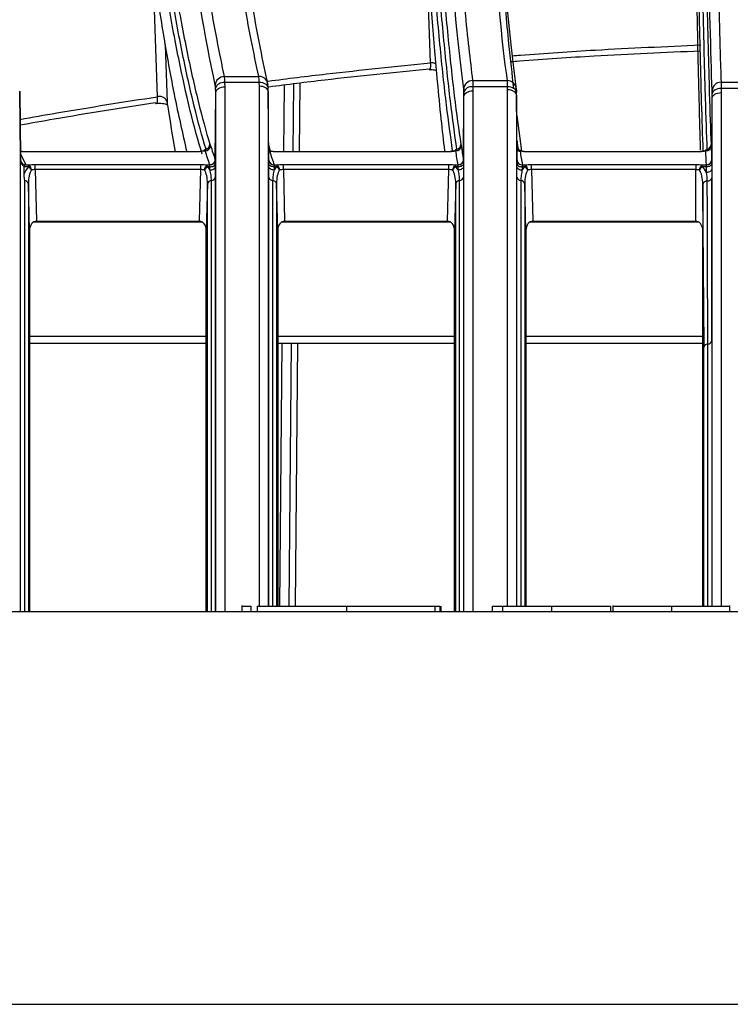
# Model space of a CAD drawing. Units: millimetres. Extents: x -1925 to 2272, y 25 to 1460.
# Drawn here: x 820 to 860, y 977 to 1032 of the extents above; entities that cross this region are included whole.
import ezdxf

# ---------------------------------------------------------------- set-up
doc = ezdxf.new("R2010")
doc.units = ezdxf.units.MM
doc.header["$LTSCALE"] = 5
doc.linetypes.add('SLD-Solid', pattern=[0])

msp = doc.modelspace()

# ---------------------------------------------------------------- linework, layer by layer
at = {"color": 7, "linetype": 'SLD-Solid', "lineweight": 25}
for p, q in [((828.365, 1030.601), (828.469, 1027.385)), ((831.671, 1028.83), (833.611, 1028.83)), ((831.687, 1028.494), (831.698, 1028.259)), ((833.629, 1028.494), (831.687, 1028.494)), ((831.698, 1028.259), (831.698, 998.859)), ((833.641, 1028.287), (833.629, 1028.494)), ((833.641, 999.159), (833.641, 1028.287)), ((834.142, 1028.002), (834.129, 1028.216)), ((835.017, 1024.614), (835.05, 1028.353)), ((835.551, 1028.415), (835.517, 1024.614)), ((835.901, 1028.458), (835.867, 1024.614)), ((845.583, 1028.605), (847.527, 1028.605)), ((845.592, 1028.255), (845.596, 1028.029)), ((847.537, 1028.255), (845.592, 1028.255)), ((847.543, 1028.088), (847.537, 1028.255)), ((848.027, 1028.126), (848.023, 1028.189)), ((859.494, 1028.514), (861.439, 1028.514)), ((859.496, 1028.159), (859.496, 1027.933)), ((861.442, 1028.159), (859.496, 1028.159)), ((820.218, 1027.995), (820.263, 1024.348)), ((820.264, 1024.348), (820.22, 1027.995)), ((831.172, 1024.16), (831.198, 1027.935)), ((831.198, 998.859), (831.198, 1027.935)), ((834.141, 1027.993), (834.141, 999.159)), ((834.168, 1024.179), (834.142, 1027.959)), ((845.072, 1024.158), (845.097, 1027.716)), ((845.097, 998.859), (845.097, 1027.716)), ((845.596, 1028.029), (845.596, 998.859)), ((847.543, 999.159), (847.543, 1028.088)), ((848.043, 1027.787), (848.037, 1027.964)), ((848.043, 1027.784), (848.043, 999.159)), ((848.068, 1024.163), (848.043, 1027.756)), ((858.972, 1024.16), (858.996, 1027.628)), ((858.996, 1027.629), (858.996, 1027.855)), ((858.996, 1027.629), (858.996, 1027.629)), ((858.996, 999.159), (858.996, 1027.628)), ((859.496, 1027.933), (859.496, 999.159)), ((848.05, 1026.648), (848.322, 1024.651)), ((834.163, 1024.946), (834.243, 1024.659)), ((820.261, 1024.498), (820.565, 1023.888)), ((820.264, 998.859), (820.264, 1024.348)), ((820.264, 1024.306), (820.269, 1024.174)), ((830.034, 1024.614), (820.647, 1024.614)), ((820.647, 1024.607), (820.647, 1024.614)), ((830.034, 1024.607), (820.647, 1024.607)), ((830.034, 1024.607), (830.034, 1024.614)), ((834.215, 1024.649), (834.163, 1024.653)), ((844.087, 1024.614), (834.699, 1024.614)), ((834.699, 1024.607), (834.699, 1024.614)), ((844.087, 1024.607), (834.699, 1024.607)), ((844.087, 1024.607), (844.087, 1024.614)), ((858.1, 1024.614), (848.75, 1024.614)), ((848.75, 1024.607), (848.75, 1024.614)), ((858.1, 1024.607), (848.75, 1024.607)), ((858.1, 1024.607), (858.1, 1024.614)), ((820.271, 1024.167), (820.27, 1024.185)), ((820.452, 1023.772), (820.452, 1023.348)), ((820.717, 1023.772), (820.452, 1023.772)), ((820.532, 1023.881), (820.717, 1023.881)), ((820.717, 1023.881), (820.717, 1023.772)), ((821.083, 1023.616), (821.083, 1023.902)), ((821.083, 1023.902), (830.356, 1023.902)), ((830.356, 1023.616), (830.356, 1023.902)), ((830.722, 1023.772), (830.722, 1023.881)), ((830.722, 1023.881), (830.867, 1023.881)), ((830.873, 1023.772), (830.722, 1023.772)), ((830.873, 1023.6), (830.873, 1023.772)), ((831.173, 1023.954), (831.173, 1023.782)), ((834.166, 1023.782), (834.166, 1023.954)), ((834.168, 1024.173), (834.168, 1024.175)), ((834.466, 1023.772), (834.466, 1023.6)), ((834.617, 1023.772), (834.466, 1023.772)), ((834.468, 1023.881), (834.617, 1023.881)), ((834.617, 1023.881), (834.617, 1023.772)), ((834.983, 1023.616), (834.983, 1023.902)), ((834.983, 1023.902), (844.256, 1023.902)), ((844.256, 1023.616), (844.256, 1023.902)), ((844.622, 1023.772), (844.622, 1023.881)), ((844.622, 1023.881), (844.77, 1023.881)), ((844.773, 1023.772), (844.622, 1023.772)), ((844.773, 1023.6), (844.773, 1023.772)), ((845.073, 1023.954), (845.073, 1023.782)), ((848.066, 1023.782), (848.066, 1023.954)), ((848.366, 1023.772), (848.366, 1023.6)), ((848.517, 1023.772), (848.366, 1023.772)), ((848.369, 1023.881), (848.517, 1023.881)), ((848.517, 1023.881), (848.517, 1023.772)), ((848.883, 1023.616), (848.883, 1023.902)), ((848.883, 1023.902), (858.073, 1023.902)), ((858.073, 1023.902), (858.073, 1023.616)), ((858.44, 1023.772), (858.44, 1023.881)), ((858.44, 1023.881), (858.671, 1023.881)), ((858.673, 1023.772), (858.44, 1023.772)), ((858.673, 1023.46), (858.673, 1023.772)), ((858.973, 1023.954), (858.973, 1023.642)), ((821.083, 1023.616), (821.156, 1020.727)), ((830.356, 1023.616), (821.083, 1023.616)), ((830.283, 1020.727), (830.356, 1023.616)), ((831.173, 1023.181), (831.173, 998.859)), ((834.166, 999.159), (834.166, 1023.182)), ((834.983, 1023.616), (835.056, 1020.727)), ((844.256, 1023.616), (834.983, 1023.616)), ((844.183, 1020.727), (844.256, 1023.616)), ((845.073, 1023.181), (845.073, 998.859)), ((848.066, 999.159), (848.066, 1023.181)), ((848.883, 1023.616), (848.956, 1020.727)), ((858.073, 1023.616), (848.883, 1023.616)), ((858.074, 1020.727), (858.073, 1023.616)), ((820.484, 1023.006), (820.484, 998.859)), ((820.77, 1020.215), (820.703, 1022.836)), ((820.703, 1022.836), (820.703, 998.859)), ((830.736, 1022.836), (830.67, 1020.215)), ((830.736, 998.859), (830.736, 1022.836)), ((830.954, 998.859), (830.954, 1023.006)), ((834.385, 1023.006), (834.385, 999.159)), ((834.67, 1020.215), (834.603, 1022.836)), ((834.603, 1022.836), (834.603, 999.159)), ((844.636, 1022.836), (844.57, 1020.215)), ((844.636, 998.859), (844.636, 1022.836)), ((844.854, 998.859), (844.854, 1023.006)), ((848.285, 1023.006), (848.285, 999.159)), ((848.57, 1020.215), (848.503, 1022.836)), ((848.503, 1022.836), (848.503, 999.159)), ((858.535, 1013.691), (858.473, 1022.805)), ((858.473, 1022.805), (858.474, 1020.374)), ((830.453, 1020.676), (820.986, 1020.676)), ((821.156, 1020.727), (830.283, 1020.727)), ((844.353, 1020.676), (834.886, 1020.676)), ((835.056, 1020.727), (844.183, 1020.727)), ((858.245, 1020.676), (848.786, 1020.676)), ((848.956, 1020.727), (858.074, 1020.727)), ((820.77, 1020.215), (820.77, 998.859)), ((830.67, 998.859), (830.67, 1020.215)), ((834.67, 1020.215), (834.67, 999.159)), ((844.57, 998.859), (844.57, 1020.215)), ((848.57, 1020.215), (848.57, 999.159)), ((858.47, 999.159), (858.47, 1020.275)), ((858.474, 1020.374), (858.535, 1013.691)), ((820.77, 1014.288), (830.67, 1014.288)), ((820.77, 1013.902), (830.67, 1013.902)), ((834.67, 1014.288), (844.57, 1014.288)), ((834.67, 1013.902), (844.57, 1013.902)), ((834.795, 999.159), (834.924, 1013.902)), ((835.424, 1013.902), (835.295, 999.159)), ((835.774, 1013.902), (835.645, 999.159)), ((848.57, 1014.288), (858.47, 1014.288)), ((848.57, 1013.902), (858.47, 1013.902)), ((858.754, 999.159), (858.754, 1013.84)), ((858.973, 1014.015), (858.973, 999.159)), ((858.536, 999.159), (858.536, 1013.669)), ((832.651, 999.197), (832.651, 998.859)), ((833.154, 999.159), (833.154, 998.859)), ((833.523, 999.159), (833.523, 998.859)), ((838.517, 999.159), (838.517, 998.859)), ((838.827, 999.159), (839.028, 999.159)), ((843.46, 999.159), (843.46, 998.859)), ((843.754, 999.159), (843.754, 998.859)), ((843.811, 999.159), (843.811, 998.859)), ((846.683, 999.159), (846.683, 998.859)), ((846.683, 999.159), (847.255, 999.159)), ((847.255, 999.159), (847.255, 998.859)), ((847.255, 999.159), (849.995, 999.159)), ((849.995, 999.159), (849.995, 998.859)), ((849.995, 999.159), (853.308, 999.159)), ((853.308, 999.159), (853.308, 998.859)), ((853.438, 999.197), (853.438, 998.859)), ((856.715, 999.159), (856.715, 998.859)), ((859.992, 998.859), (859.992, 999.197)), ((797.73, 998.859), (937.109, 998.859)), ((797.73, 976.859), (937.109, 976.859))]:
    msp.add_line(p, q, dxfattribs=at)
at = {"color": 7, "linetype": 'SLD-Solid', "lineweight": 25, "flags": 128}
for points in [[(843.221, 1029.599), (843.11, 1032.838), (843.006, 1035.884)], [(827.932, 1027.703), (827.826, 1030.942), (827.72, 1034.218)], [(843.143, 1029.253), (843.164, 1029.222), (843.182, 1029.215)], [(831.199, 1027.962), (831.198, 1027.975), (831.188, 1028.189)], [(834.128, 1028.216), (834.122, 1028.251), (834.097, 1028.311), (834.052, 1028.365), (833.991, 1028.412), (833.914, 1028.449), (833.826, 1028.476), (833.729, 1028.491), (833.629, 1028.494)], [(834.11, 1028.358), (834.101, 1028.452), (834.099, 1028.463)], [(848.037, 1027.963), (848.029, 1028.011), (848.002, 1028.07), (847.957, 1028.123), (847.895, 1028.17), (847.818, 1028.207), (847.731, 1028.235), (847.636, 1028.251), (847.537, 1028.255)], [(859.496, 1028.159), (859.399, 1028.153), (859.306, 1028.136), (859.22, 1028.108), (859.144, 1028.07), (859.082, 1028.024), (859.036, 1027.971), (859.006, 1027.914), (858.996, 1027.855)], [(827.865, 1027.321), (827.868, 1027.322), (827.895, 1027.341), (827.917, 1027.382), (827.932, 1027.443), (827.94, 1027.52), (827.94, 1027.608), (827.932, 1027.703)], [(845.097, 1027.728), (845.097, 1027.733), (845.092, 1027.95)], [(827.804, 1027.353), (827.837, 1027.326), (827.865, 1027.321)], [(834.167, 1024.702), (834.172, 1024.698), (834.206, 1024.671)], [(820.305, 1024.032), (820.308, 1024.027), (820.318, 1024.01)], [(830.873, 1023.772), (830.931, 1023.775), (830.987, 1023.786), (831.039, 1023.802), (831.084, 1023.825), (831.121, 1023.853), (831.149, 1023.884), (831.167, 1023.918), (831.173, 1023.954)], [(830.873, 1023.6), (830.931, 1023.603), (830.987, 1023.613), (831.039, 1023.63), (831.084, 1023.653), (831.121, 1023.681), (831.149, 1023.712), (831.167, 1023.746), (831.173, 1023.782)], [(834.466, 1023.772), (834.408, 1023.775), (834.352, 1023.786), (834.301, 1023.802), (834.255, 1023.825), (834.218, 1023.853), (834.19, 1023.884), (834.173, 1023.918), (834.166, 1023.954)], [(834.466, 1023.6), (834.408, 1023.603), (834.352, 1023.613), (834.301, 1023.63), (834.255, 1023.653), (834.218, 1023.681), (834.19, 1023.712), (834.173, 1023.746), (834.166, 1023.782)], [(845.073, 1023.954), (845.067, 1023.918), (845.049, 1023.884), (845.021, 1023.853), (844.984, 1023.825), (844.939, 1023.802), (844.887, 1023.786), (844.831, 1023.775), (844.773, 1023.772)], [(845.073, 1023.782), (845.067, 1023.746), (845.049, 1023.712), (845.021, 1023.681), (844.984, 1023.653), (844.939, 1023.63), (844.887, 1023.613), (844.831, 1023.603), (844.773, 1023.6)], [(848.066, 1023.954), (848.073, 1023.918), (848.09, 1023.884), (848.118, 1023.853), (848.155, 1023.825), (848.201, 1023.802), (848.252, 1023.786), (848.308, 1023.775), (848.366, 1023.772)], [(848.066, 1023.782), (848.073, 1023.746), (848.09, 1023.712), (848.118, 1023.681), (848.155, 1023.653), (848.201, 1023.63), (848.252, 1023.613), (848.308, 1023.603), (848.366, 1023.6)], [(858.973, 1023.954), (858.967, 1023.918), (858.949, 1023.884), (858.921, 1023.853), (858.884, 1023.825), (858.839, 1023.802), (858.787, 1023.786), (858.731, 1023.775), (858.673, 1023.772)], [(858.973, 1023.642), (858.967, 1023.607), (858.949, 1023.572), (858.921, 1023.541), (858.884, 1023.513), (858.839, 1023.49), (858.787, 1023.474), (858.731, 1023.463), (858.673, 1023.46)]]:
    msp.add_lwpolyline(points, dxfattribs=at)
at = {"color": 7, "linetype": 'SLD-Solid', "lineweight": 25}
for centre, radius, start, end in [((842.664, 1029.462), 0.574, 334.5337, 13.8398), ((831.672, 1028.33), 0.5, 90.1109, 176.8065), ((833.63, 1028.347), 0.483, 13.8841, 92.2185), ((831.631, 1028.024), 0.473, 83.2696, 159.4993), ((845.58, 1028.108), 0.497, 89.6388, 177.976), ((845.524, 1027.803), 0.457, 81.4973, 161.176), ((847.54, 1028.117), 0.488, 8.5456, 91.4965), ((859.488, 1028.02), 0.494, 89.297, 178.5709), ((830.604, 1024.973), 0.302, 270.4025, 357.9545), ((830.574, 1025.049), 0.299, 285.7226, 358.1195), ((844.641, 1024.965), 0.299, 269.8494, 358.4014), ((844.627, 1025.041), 0.297, 285.6166, 358.6092), ((858.642, 1024.959), 0.297, 269.4547, 358.7624), ((858.64, 1025.035), 0.295, 285.6065, 358.9961), ((830.74, 1024.467), 0.306, 106.1205, 138.9802), ((844.791, 1024.464), 0.304, 106.0369, 137.2447), ((848.238, 1024.957), 0.302, 234.1789, 270.549), ((848.052, 1024.458), 0.298, 45.5519, 73.632), ((858.803, 1024.461), 0.302, 106.0297, 136.1116), ((820.235, 1024.183), 0.0355, 2.0076, 23.2294), ((820.254, 1024.166), 0.0169, 4.647, 35.9422), ((820.255, 1024.166), 0.016, 339.7509, 3.5036), ((820.254, 1023.982), 0.0706, 332.1557, 23.7288), ((820.546, 1023.601), 0.329, 359.4162, 58.531), ((820.328, 1023.263), 0.64, 31.5183, 52.6098), ((830.894, 1023.601), 0.329, 121.469, 180.5838), ((831.111, 1023.263), 0.64, 127.3902, 148.4817), ((830.865, 1024.183), 0.302, 270.4313, 358.1881), ((834.466, 1024.179), 0.298, 181.0754, 270.4483), ((834.446, 1023.601), 0.329, 359.4162, 58.531), ((834.228, 1023.263), 0.64, 31.5183, 52.6098), ((844.794, 1023.601), 0.329, 121.469, 180.5838), ((845.011, 1023.263), 0.64, 127.3902, 148.4817), ((844.77, 1024.181), 0.3, 269.9261, 358.5857), ((848.364, 1024.176), 0.295, 180.5024, 270.9913), ((848.346, 1023.601), 0.329, 359.4162, 58.531), ((848.128, 1023.263), 0.64, 31.5183, 52.6098), ((858.614, 1023.6), 0.331, 121.7112, 181.0053), ((858.837, 1023.263), 0.646, 127.9886, 149.1619), ((858.674, 1024.179), 0.298, 269.5674, 358.9096), ((830.951, 1023.234), 0.228, 270.9044, 346.6682), ((834.389, 1023.234), 0.228, 193.3308, 269.0928), ((844.851, 1023.234), 0.228, 270.9044, 346.6682), ((848.289, 1023.234), 0.228, 193.3308, 269.0928), ((820.479, 1022.773), 0.233, 15.7511, 88.6975), ((830.96, 1022.773), 0.233, 91.47, 164.3081), ((834.379, 1022.773), 0.233, 15.6909, 88.5272), ((844.86, 1022.773), 0.233, 91.47, 164.3081), ((848.279, 1022.773), 0.233, 15.6909, 88.5272), ((858.709, 1022.743), 0.244, 86.7335, 165.3749), ((858.738, 1023.229), 0.243, 266.4923, 344.9872), ((858.751, 1014.068), 0.228, 270.8575, 346.6049)]:
    msp.add_arc(centre, radius, start, end, dxfattribs=at)
for centre, major_axis, ratio, start_param, end_param in [((821.104, 1022.981), (-0.055, 0.927), 0.753489, 0.505871, 1.118776), ((830.335, 1022.981), (0.055, 0.927), 0.753489, 5.487046, 5.777314), ((830.866, 1023.587), (0.004, 0.3), 0.017879, 5.375597, 5.979061), ((831.166, 1023.585), (0.004, 0.6), 0.008941, 5.37541, 5.995153), ((834.173, 1023.585), (-0.004, 0.6), 0.008941, 0.196858, 0.907775), ((834.473, 1023.587), (-0.004, 0.3), 0.017879, 0.196671, 0.907588), ((835.004, 1022.981), (-0.055, 0.927), 0.753489, 0.505871, 0.796054), ((832.949, 1197.46), (-1.234, 177), 0.008926, 3.338451, 3.338552), ((844.235, 1022.981), (0.055, 0.927), 0.753489, 5.487046, 5.777314), ((844.766, 1023.587), (0.004, 0.3), 0.017879, 5.375597, 5.988136), ((845.066, 1023.585), (0.004, 0.6), 0.008941, 5.37541, 5.995089), ((848.073, 1023.585), (-0.004, 0.6), 0.008941, 0.279133, 0.907775), ((848.373, 1023.587), (-0.004, 0.3), 0.017879, 0.258464, 0.907588), ((848.904, 1022.981), (-0.055, 0.927), 0.753489, 0.505871, 0.796054), ((858.073, 1022.981), (-0.001, 0.928), 0.754412, 5.253905, 5.731833), ((858.666, 1023.587), (0.004, 0.3), 0.017879, 5.375597, 5.994922), ((858.966, 1023.585), (0.004, 0.6), 0.008941, 5.37541, 5.995043), ((821.104, 1022.796), (-0.033, 0.936), 0.427139, 0.527642, 1.513291), ((830.335, 1022.796), (0.033, 0.936), 0.427139, 4.769895, 5.755543), ((835.004, 1022.796), (-0.033, 0.936), 0.427139, 0.527642, 1.513291), ((844.235, 1022.796), (0.033, 0.936), 0.427139, 4.769895, 5.755543), ((848.904, 1022.796), (-0.033, 0.936), 0.427139, 0.527642, 1.513291), ((858.073, 1022.796), (0, 0.936), 0.427475, 4.720902, 5.732031), ((858.666, 1038.534), (-0.3, 88.052), 0.000046, 4.428126, 4.534886), ((858.966, 1038.532), (0, 88.052), 0.000077, 4.430223, 4.536983), ((821.17, 1020.197), (-0.032, 0.53), 0.753489, 6.238106, 7.774705), ((830.269, 1020.197), (0.032, 0.53), 0.753489, 4.791666, 6.328265), ((835.07, 1020.197), (-0.032, 0.53), 0.753489, 6.238106, 7.774705), ((844.169, 1020.197), (0.032, 0.53), 0.753489, 4.791666, 6.328265), ((848.97, 1020.197), (-0.032, 0.53), 0.753489, 6.238106, 7.774705), ((858.074, 1020.197), (0, 0.53), 0.754412, 4.860555, 6.282784), ((858.078, 1004.715), (0.396, 15.664), 0.000856, 6.258384, 6.398234), ((858.836, 1013.662), (0.3, 0.001), 0.615447, 1.843715, 3.09695), ((858.535, 1057.726), (0, 44.057), 0.00029, 3.110113, 3.14578)]:
    msp.add_ellipse(centre, major_axis=major_axis, ratio=ratio, start_param=start_param, end_param=end_param, dxfattribs=at)
for points, knots in [([(831.172, 1028.358), (830.608, 1030.978), (830.064, 1034.153), (829.017, 1041.573), (828.512, 1045.816), (827.907, 1051.802), (827.788, 1053.034), (827.551, 1055.566), (827.434, 1056.868), (827.089, 1060.848), (826.867, 1063.608), (826.226, 1072.201), (825.83, 1078.345), (825.285, 1088.186), (825.112, 1091.57), (824.905, 1095.935), (824.865, 1096.814), (824.784, 1098.587), (824.745, 1099.48), (824.627, 1102.174), (824.552, 1103.985), (824.188, 1113.121), (823.937, 1120.679), (823.526, 1136.285), (823.365, 1144.333), (823.224, 1154.711), (823.199, 1156.799), (823.155, 1160.986), (823.136, 1163.086), (823.088, 1169.407), (823.068, 1173.648), (823.06, 1177.918)], [0, 0, 0, 0, 0.125, 0.125, 0.25, 0.25, 0.28125, 0.28125, 0.3125, 0.3125, 0.375, 0.375, 0.5, 0.5, 0.5625, 0.5625, 0.578125, 0.578125, 0.59375, 0.59375, 0.625, 0.625, 0.75, 0.75, 0.875, 0.875, 0.90625, 0.90625, 0.9375, 0.9375, 1, 1, 1, 1]), ([(823.559, 1177.969), (823.566, 1173.72), (823.586, 1169.499), (823.634, 1163.208), (823.653, 1161.118), (823.697, 1156.952), (823.722, 1154.873), (823.863, 1144.544), (824.022, 1136.534), (824.432, 1120.999), (824.682, 1113.475), (825.045, 1104.379), (825.12, 1102.576), (825.237, 1099.895), (825.276, 1099.004), (825.357, 1097.239), (825.397, 1096.363), (825.603, 1092.016), (825.776, 1088.645), (826.319, 1078.842), (826.713, 1072.719), (827.352, 1064.156), (827.573, 1061.405), (827.917, 1057.437), (828.033, 1056.14), (828.27, 1053.608), (828.39, 1052.374), (828.633, 1049.969), (828.756, 1048.797), (829.004, 1046.525), (829.13, 1045.423), (829.51, 1042.219), (829.769, 1040.22), (830.296, 1036.494), (830.564, 1034.766), (830.974, 1032.381), (831.112, 1031.619), (831.39, 1030.17), (831.53, 1029.482), (831.671, 1028.83)], [0, 0, 0, 0, 0.0625, 0.0625, 0.09375, 0.09375, 0.125, 0.125, 0.25, 0.25, 0.375, 0.375, 0.40625, 0.40625, 0.421875, 0.421875, 0.4375, 0.4375, 0.5, 0.5, 0.625, 0.625, 0.6875, 0.6875, 0.71875, 0.71875, 0.75, 0.75, 0.78125, 0.78125, 0.8125, 0.8125, 0.875, 0.875, 0.9375, 0.9375, 0.96875, 0.96875, 1, 1, 1, 1]), ([(833.611, 1028.83), (833.322, 1030.137), (833.037, 1031.587), (832.616, 1033.976), (832.477, 1034.808), (832.2, 1036.545), (832.062, 1037.449), (831.38, 1042.144), (830.86, 1046.409), (829.867, 1055.915), (829.394, 1061.158), (828.832, 1068.337), (828.721, 1069.805), (828.558, 1072.054), (828.503, 1072.812), (828.396, 1074.338), (828.343, 1075.107), (828.079, 1078.98), (827.878, 1082.168), (827.297, 1091.996), (826.943, 1098.898), (826.46, 1109.776), (826.307, 1113.491), (826.09, 1119.197), (826.019, 1121.126), (825.883, 1125.003), (825.817, 1126.952), (825.501, 1136.752), (825.282, 1144.762), (824.911, 1161.113), (824.76, 1169.454), (824.643, 1177.969)], [0, 0, 0, 0, 0.0625, 0.0625, 0.09375, 0.09375, 0.125, 0.125, 0.25, 0.25, 0.375, 0.375, 0.40625, 0.40625, 0.421875, 0.421875, 0.4375, 0.4375, 0.5, 0.5, 0.625, 0.625, 0.6875, 0.6875, 0.71875, 0.71875, 0.75, 0.75, 0.875, 0.875, 1, 1, 1, 1]), ([(825.142, 1177.918), (825.259, 1169.379), (825.41, 1161.014), (825.781, 1144.617), (826, 1136.585), (826.317, 1126.758), (826.382, 1124.803), (826.518, 1120.914), (826.589, 1118.98), (826.806, 1113.258), (826.959, 1109.533), (827.442, 1098.624), (827.796, 1091.702), (828.376, 1081.847), (828.578, 1078.65), (828.842, 1074.766), (828.895, 1073.995), (829.002, 1072.464), (829.056, 1071.704), (829.22, 1069.448), (829.331, 1067.977), (829.893, 1060.777), (830.365, 1055.52), (831.359, 1045.986), (831.879, 1041.709), (832.561, 1037.001), (832.699, 1036.094), (832.976, 1034.353), (833.115, 1033.518), (833.536, 1031.122), (833.821, 1029.668), (834.11, 1028.358)], [0, 0, 0, 0, 0.125, 0.125, 0.25, 0.25, 0.28125, 0.28125, 0.3125, 0.3125, 0.375, 0.375, 0.5, 0.5, 0.5625, 0.5625, 0.578125, 0.578125, 0.59375, 0.59375, 0.625, 0.625, 0.75, 0.75, 0.875, 0.875, 0.90625, 0.90625, 0.9375, 0.9375, 1, 1, 1, 1]), ([(845.084, 1028.126), (844.79, 1030.426), (844.505, 1033.332), (843.956, 1040.305), (843.691, 1044.371), (843.372, 1050.197), (843.309, 1051.399), (843.215, 1053.26), (843.184, 1053.889), (843.122, 1055.162), (843.092, 1055.805), (842.94, 1059.061), (842.823, 1061.783), (842.485, 1070.299), (842.275, 1076.438), (841.986, 1086.343), (841.893, 1089.761), (841.784, 1094.183), (841.762, 1095.076), (841.719, 1096.869), (841.698, 1097.77), (841.636, 1100.487), (841.596, 1102.318), (841.404, 1111.56), (841.272, 1119.244), (841.108, 1131.201), (841.059, 1135.259), (840.997, 1141.455), (840.979, 1143.539), (840.945, 1147.744), (840.93, 1149.866), (840.865, 1160.5), (840.844, 1169.144), (840.854, 1177.924)], [0, 0, 0, 0, 0.125, 0.125, 0.25, 0.25, 0.28125, 0.28125, 0.296875, 0.296875, 0.3125, 0.3125, 0.375, 0.375, 0.5, 0.5, 0.5625, 0.5625, 0.578125, 0.578125, 0.59375, 0.59375, 0.625, 0.625, 0.75, 0.75, 0.8125, 0.8125, 0.84375, 0.84375, 0.875, 0.875, 1, 1, 1, 1]), ([(841.354, 1177.981), (841.343, 1169.245), (841.364, 1160.645), (841.429, 1150.063), (841.444, 1147.952), (841.477, 1143.768), (841.496, 1141.694), (841.558, 1135.527), (841.607, 1131.489), (841.769, 1119.588), (841.901, 1111.939), (842.093, 1102.739), (842.132, 1100.917), (842.194, 1098.212), (842.215, 1097.315), (842.257, 1095.53), (842.279, 1094.641), (842.388, 1090.236), (842.48, 1086.832), (842.769, 1076.965), (842.978, 1070.848), (843.315, 1062.359), (843.432, 1059.645), (843.612, 1055.75), (843.674, 1054.48), (843.799, 1052.003), (843.862, 1050.798), (843.99, 1048.459), (844.054, 1047.324), (844.185, 1045.128), (844.251, 1044.067), (844.451, 1040.992), (844.587, 1039.089), (844.864, 1035.574), (845.006, 1033.961), (845.292, 1031.05), (845.437, 1029.749), (845.583, 1028.605)], [0, 0, 0, 0, 0.125, 0.125, 0.15625, 0.15625, 0.1875, 0.1875, 0.25, 0.25, 0.375, 0.375, 0.40625, 0.40625, 0.421875, 0.421875, 0.4375, 0.4375, 0.5, 0.5, 0.625, 0.625, 0.6875, 0.6875, 0.71875, 0.71875, 0.75, 0.75, 0.78125, 0.78125, 0.8125, 0.8125, 0.875, 0.875, 0.9375, 0.9375, 1, 1, 1, 1]), ([(847.527, 1028.605), (847.225, 1030.899), (846.931, 1033.811), (846.572, 1038.219), (846.501, 1039.141), (846.36, 1041.053), (846.29, 1042.043), (846.084, 1045.114), (845.949, 1047.296), (845.555, 1054.237), (845.304, 1059.389), (845.006, 1066.495), (844.947, 1067.95), (844.86, 1070.183), (844.831, 1070.935), (844.774, 1072.458), (844.745, 1073.228), (844.605, 1077.109), (844.497, 1080.312), (844.185, 1090.205), (843.995, 1097.179), (843.734, 1108.204), (843.651, 1111.974), (843.552, 1116.807), (843.533, 1117.78), (843.494, 1119.738), (843.475, 1120.723), (843.419, 1123.692), (843.383, 1125.683), (843.208, 1135.698), (843.088, 1143.897), (842.867, 1160.661), (842.769, 1169.226), (842.684, 1177.981)], [0, 0, 0, 0, 0.125, 0.125, 0.15625, 0.15625, 0.1875, 0.1875, 0.25, 0.25, 0.375, 0.375, 0.40625, 0.40625, 0.421875, 0.421875, 0.4375, 0.4375, 0.5, 0.5, 0.625, 0.625, 0.6875, 0.6875, 0.703125, 0.703125, 0.71875, 0.71875, 0.75, 0.75, 0.875, 0.875, 1, 1, 1, 1]), ([(843.184, 1177.924), (843.269, 1169.144), (843.367, 1160.555), (843.587, 1143.744), (843.708, 1135.522), (843.883, 1125.479), (843.919, 1123.482), (843.975, 1120.505), (843.994, 1119.516), (844.033, 1117.553), (844.052, 1116.578), (844.151, 1111.731), (844.234, 1107.95), (844.495, 1096.893), (844.685, 1089.9), (844.996, 1079.979), (845.104, 1076.767), (845.245, 1072.875), (845.274, 1072.103), (845.331, 1070.576), (845.36, 1069.821), (845.447, 1067.582), (845.506, 1066.123), (845.804, 1058.997), (846.054, 1053.83), (846.449, 1046.87), (846.583, 1044.682), (846.79, 1041.602), (846.86, 1040.609), (847.001, 1038.692), (847.072, 1037.767), (847.43, 1033.347), (847.725, 1030.426), (848.027, 1028.126)], [0, 0, 0, 0, 0.125, 0.125, 0.25, 0.25, 0.28125, 0.28125, 0.296875, 0.296875, 0.3125, 0.3125, 0.375, 0.375, 0.5, 0.5, 0.5625, 0.5625, 0.578125, 0.578125, 0.59375, 0.59375, 0.625, 0.625, 0.75, 0.75, 0.8125, 0.8125, 0.84375, 0.84375, 0.875, 0.875, 1, 1, 1, 1]), ([(858.994, 1028.032), (858.921, 1030.196), (858.851, 1032.985), (858.715, 1039.765), (858.649, 1043.754), (858.57, 1049.511), (858.555, 1050.701), (858.524, 1053.16), (858.509, 1054.42), (858.464, 1058.295), (858.435, 1061.002), (858.353, 1069.485), (858.302, 1075.622), (858.233, 1085.555), (858.211, 1088.988), (858.17, 1096.105), (858.151, 1099.744), (858.099, 1110.891), (858.071, 1118.631), (858.04, 1130.7), (858.032, 1134.8), (858.023, 1141.067), (858.02, 1143.176), (858.018, 1147.433), (858.017, 1149.571), (858.021, 1160.307), (858.04, 1169.042), (858.076, 1177.926)], [0, 0, 0, 0, 0.125, 0.125, 0.25, 0.25, 0.28125, 0.28125, 0.3125, 0.3125, 0.375, 0.375, 0.5, 0.5, 0.5625, 0.5625, 0.625, 0.625, 0.75, 0.75, 0.8125, 0.8125, 0.84375, 0.84375, 0.875, 0.875, 1, 1, 1, 1]), ([(858.576, 1177.985), (858.54, 1169.147), (858.521, 1160.455), (858.517, 1149.772), (858.517, 1147.644), (858.52, 1143.408), (858.523, 1141.309), (858.531, 1135.072), (858.54, 1130.992), (858.57, 1118.98), (858.598, 1111.276), (858.65, 1100.179), (858.669, 1096.556), (858.71, 1089.47), (858.732, 1086.049), (858.8, 1076.153), (858.851, 1070.038), (858.933, 1061.582), (858.962, 1058.883), (859.006, 1055.018), (859.021, 1053.761), (859.052, 1051.308), (859.068, 1050.116), (859.099, 1047.805), (859.115, 1046.685), (859.148, 1044.523), (859.164, 1043.479), (859.213, 1040.461), (859.247, 1038.6), (859.299, 1036.033), (859.316, 1035.215), (859.351, 1033.659), (859.369, 1032.921), (859.422, 1030.827), (859.458, 1029.59), (859.494, 1028.514)], [0, 0, 0, 0, 0.125, 0.125, 0.15625, 0.15625, 0.1875, 0.1875, 0.25, 0.25, 0.375, 0.375, 0.4375, 0.4375, 0.5, 0.5, 0.625, 0.625, 0.6875, 0.6875, 0.71875, 0.71875, 0.75, 0.75, 0.78125, 0.78125, 0.8125, 0.8125, 0.875, 0.875, 0.90625, 0.90625, 0.9375, 0.9375, 1, 1, 1, 1]), ([(858.498, 1024.664), (858.468, 1025.526), (858.405, 1027.311), (858.313, 1030.921), (858.221, 1035.189), (858.164, 1038.593), (858.135, 1040.298)], [0, 0, 0, 0, 0.239375, 0.496163, 0.747557, 1, 1, 1, 1]), ([(858.72, 1024.751), (858.687, 1025.593), (858.655, 1026.555), (858.607, 1028.178), (858.591, 1028.749), (858.56, 1029.951), (858.544, 1030.582), (858.497, 1032.562), (858.466, 1033.998), (858.406, 1037.099), (858.376, 1038.767), (858.347, 1040.544)], [0, 0, 0, 0, 0.25, 0.25, 0.375, 0.375, 0.5, 0.5, 0.75, 0.75, 1, 1, 1, 1]), ([(858.559, 1040.796), (858.589, 1039.022), (858.619, 1037.357), (858.68, 1034.261), (858.711, 1032.828), (858.758, 1030.851), (858.774, 1030.221), (858.806, 1029.021), (858.822, 1028.451), (858.87, 1026.831), (858.902, 1025.87), (858.935, 1025.03)], [0, 0, 0, 0, 0.25, 0.25, 0.5, 0.5, 0.625, 0.625, 0.75, 0.75, 1, 1, 1, 1]), ([(843.494, 1039.727), (843.607, 1038.087), (843.722, 1036.546), (843.955, 1033.674), (844.073, 1032.343), (844.253, 1030.501), (844.313, 1029.913), (844.433, 1028.792), (844.494, 1028.258), (844.677, 1026.737), (844.8, 1025.832), (844.924, 1025.034)], [0, 0, 0, 0, 0.25, 0.25, 0.5, 0.5, 0.625, 0.625, 0.75, 0.75, 1, 1, 1, 1]), ([(844.464, 1024.676), (844.349, 1025.484), (844.109, 1027.165), (843.755, 1030.528), (843.402, 1034.495), (843.176, 1037.647), (843.062, 1039.226)], [0, 0, 0, 0, 0.237891, 0.49485, 0.746951, 1, 1, 1, 1]), ([(844.707, 1024.755), (844.583, 1025.554), (844.46, 1026.462), (844.277, 1027.985), (844.217, 1028.52), (844.096, 1029.643), (844.036, 1030.232), (843.857, 1032.076), (843.739, 1033.41), (843.506, 1036.287), (843.391, 1037.83), (843.278, 1039.474)], [0, 0, 0, 0, 0.25, 0.25, 0.375, 0.375, 0.5, 0.5, 0.75, 0.75, 1, 1, 1, 1]), ([(828.295, 1037.741), (828.501, 1036.346), (828.71, 1035.032), (829.131, 1032.575), (829.344, 1031.43), (829.775, 1029.31), (829.992, 1028.334), (830.431, 1026.556), (830.651, 1025.754), (830.874, 1025.039)], [0, 0, 0, 0, 0.25, 0.25, 0.5, 0.5, 0.75, 0.75, 1, 1, 1, 1]), ([(830.437, 1024.488), (829.992, 1025.922), (829.553, 1027.709), (828.906, 1030.902), (828.692, 1032.052), (828.271, 1034.517), (828.062, 1035.833), (827.856, 1037.233)], [0, 0, 0, 0, 0.5, 0.5, 0.75, 0.75, 1, 1, 1, 1]), ([(830.655, 1024.761), (830.433, 1025.477), (830.212, 1026.28), (829.774, 1028.061), (829.556, 1029.039), (829.125, 1031.163), (828.912, 1032.309), (828.49, 1034.771), (828.282, 1036.087), (828.076, 1037.484)], [0, 0, 0, 0, 0.25, 0.25, 0.5, 0.5, 0.75, 0.75, 1, 1, 1, 1]), ([(858.055, 1037.203), (858.085, 1035.548), (858.144, 1032.231), (858.236, 1028.051), (858.299, 1025.821), (858.33, 1024.716)], [0, 0, 0, 0, 0.334373, 0.670079, 1, 1, 1, 1]), ([(842.986, 1036.143), (843.087, 1034.765), (843.289, 1032.004), (843.631, 1028.19), (843.876, 1025.683), (844.018, 1024.64), (844.022, 1024.614)], [0, 0, 0, 0, 0.301262, 0.603384, 0.990044, 1, 1, 1, 1]), ([(847.166, 1035.722), (847.188, 1035.422), (847.33, 1033.501), (847.565, 1030.915), (847.781, 1028.965), (847.872, 1028.147)], [0, 0, 0, 0, 0.097145, 0.621678, 1, 1, 1, 1]), ([(827.785, 1034.181), (827.963, 1033.042), (828.32, 1030.761), (828.916, 1027.5), (829.339, 1025.647), (829.575, 1024.614)], [0, 0, 0, 0, 0.30616, 0.612982, 1, 1, 1, 1]), ([(847.801, 1029.995), (847.958, 1030.008), (849.498, 1030.131), (853.01, 1030.368), (856.387, 1030.515), (858.364, 1030.601)], [0, 0, 0, 0, 0.0448013, 0.4407069, 1, 1, 1, 1]), ([(858.335, 1030.257), (856.352, 1030.171), (852.964, 1030.024), (849.431, 1029.786), (847.877, 1029.661), (847.71, 1029.648)], [0, 0, 0, 0, 0.557855, 0.952741, 1, 1, 1, 1]), ([(834.069, 1028.566), (834.091, 1028.569), (835.191, 1028.718), (838.228, 1029.087), (841.275, 1029.399), (843.221, 1029.599)], [0, 0, 0, 0, 0.007365, 0.366044, 1, 1, 1, 1]), ([(843.143, 1029.253), (841.188, 1029.056), (838.177, 1028.751), (835.214, 1028.377), (834.174, 1028.245)], [0, 0, 0, 0, 0.6491759, 1, 1, 1, 1]), ([(843.516, 1029.533), (843.503, 1029.543), (843.465, 1029.572), (843.4, 1029.59), (843.314, 1029.606), (843.262, 1029.602), (843.221, 1029.599)], [0, 0, 0, 0, 0.177553, 0.518639, 0.62492, 1, 1, 1, 1]), ([(843.183, 1029.213), (843.199, 1029.215), (843.266, 1029.224), (843.401, 1029.22), (843.498, 1029.203), (843.546, 1029.195)], [0, 0, 0, 0, 0.1357397, 0.5722716, 1, 1, 1, 1]), ([(831.199, 1027.962), (831.207, 1028.041), (831.264, 1028.116), (831.447, 1028.225), (831.573, 1028.257), (831.698, 1028.259)], [0, 0, 0, 0, 0.5, 0.5, 1, 1, 1, 1]), ([(834.141, 1027.993), (834.14, 1028.073), (834.085, 1028.151), (833.901, 1028.259), (833.77, 1028.29), (833.641, 1028.287)], [0, 0, 0, 0, 0.5, 0.5, 1, 1, 1, 1]), ([(834.128, 1028.214), (834.126, 1028.239), (834.121, 1028.334), (834.108, 1028.408), (834.098, 1028.463)], [0, 0, 0, 0, 0.259084, 1, 1, 1, 1]), ([(820.22, 1027.995), (820.22, 1027.999), (820.22, 1028.002), (820.219, 1028.005), (820.219, 1028.008), (820.219, 1028.01), (820.219, 1028.012), (820.219, 1028.014), (820.219, 1028.015), (820.219, 1028.016)], [0, 0, 0, 0, 0.00000996387, 0.00000996387, 0.00000996387, 0.00001717504, 0.00001717504, 0.00001717504, 0.00002273929, 0.00002273929, 0.00002273929, 0.00002273929]), ([(820.237, 1026.432), (820.922, 1026.554), (823.451, 1027.004), (826.042, 1027.408), (827.932, 1027.703)], [0, 0, 0, 0, 0.270537, 1, 1, 1, 1]), ([(828.469, 1027.385), (828.464, 1027.43), (828.449, 1027.475), (828.397, 1027.561), (828.36, 1027.601), (828.263, 1027.667), (828.204, 1027.694), (828.069, 1027.721), (827.997, 1027.719), (827.932, 1027.703)], [0, 0, 0, 0, 0.25, 0.25, 0.5, 0.5, 0.75, 0.75, 1, 1, 1, 1]), ([(831.198, 1027.935), (831.198, 1027.939), (831.198, 1027.943), (831.198, 1027.947), (831.198, 1027.95), (831.198, 1027.954), (831.199, 1027.957), (831.199, 1027.959), (831.199, 1027.961), (831.199, 1027.962)], [0, 0, 0, 0, 0.00001158664, 0.00001158664, 0.00001158664, 0.00002340026, 0.00002340026, 0.00002340026, 0.00003013069, 0.00003013069, 0.00003013069, 0.00003013069]), ([(834.142, 1027.959), (834.141, 1027.963), (834.141, 1027.968), (834.141, 1027.973), (834.141, 1027.978), (834.141, 1027.982), (834.141, 1027.986), (834.141, 1027.989), (834.141, 1027.991), (834.141, 1027.993)], [0, 0, 0, 0, 0.00001437985, 0.00001437985, 0.00001437985, 0.00002904141, 0.00002904141, 0.00002904141, 0.00003739952, 0.00003739952, 0.00003739952, 0.00003739952]), ([(845.097, 1027.728), (845.101, 1027.808), (845.157, 1027.885), (845.341, 1027.995), (845.469, 1028.028), (845.596, 1028.029)], [0, 0, 0, 0, 0.5, 0.5, 1, 1, 1, 1]), ([(845.097, 1027.716), (845.097, 1027.718), (845.097, 1027.719), (845.097, 1027.721), (845.097, 1027.723), (845.097, 1027.724), (845.097, 1027.726), (845.097, 1027.727), (845.097, 1027.727), (845.097, 1027.728)], [0, 0, 0, 0, 0.00000509027, 0.00000509027, 0.00000509027, 0.00001028033, 0.00001028033, 0.00001028033, 0.0000132374, 0.0000132374, 0.0000132374, 0.0000132374]), ([(848.043, 1027.784), (848.041, 1027.864), (847.987, 1027.943), (847.802, 1028.056), (847.673, 1028.088), (847.543, 1028.088)], [0, 0, 0, 0, 0.5, 0.5, 1, 1, 1, 1]), ([(858.996, 1027.629), (858.998, 1027.709), (859.052, 1027.788), (859.236, 1027.9), (859.365, 1027.933), (859.496, 1027.933)], [0, 0, 0, 0, 0.5, 0.5, 1, 1, 1, 1]), ([(858.996, 1027.628), (858.996, 1027.628), (858.996, 1027.628), (858.996, 1027.628), (858.996, 1027.628), (858.996, 1027.628), (858.996, 1027.628), (858.996, 1027.629), (858.996, 1027.629), (858.996, 1027.629)], [0, 0, 0, 0, 0.000000212523, 0.000000212523, 0.000000212523, 0.0000004277059, 0.0000004277059, 0.0000004277059, 0.0000005522031, 0.0000005522031, 0.0000005522031, 0.0000005522031]), ([(827.804, 1027.353), (825.908, 1027.057), (823.362, 1026.661), (820.876, 1026.22), (820.241, 1026.107)], [0, 0, 0, 0, 0.744696, 1, 1, 1, 1]), ([(827.866, 1027.32), (827.871, 1027.321), (827.923, 1027.332), (828.048, 1027.338), (828.219, 1027.33), (828.368, 1027.301), (828.473, 1027.266), (828.52, 1027.234), (828.515, 1027.239), (828.514, 1027.24)], [0, 0, 0, 0, 0.023091, 0.204097, 0.39322, 0.586113, 0.757345, 0.938284, 1, 1, 1, 1]), ([(828.469, 1027.385), (828.477, 1027.332), (828.628, 1026.349), (828.782, 1025.457), (828.927, 1024.614)], [0, 0, 0, 0, 0.0532833, 1, 1, 1, 1]), ([(848.06, 1025.254), (848.072, 1025.172), (848.097, 1024.992), (848.122, 1024.831), (848.135, 1024.744)], [0, 0, 0, 0, 0.458148, 1, 1, 1, 1]), ([(820.647, 1024.607), (820.569, 1024.608), (820.428, 1024.61), (820.311, 1024.627), (820.259, 1024.634)], [0, 0, 0, 0, 0.5616419, 1, 1, 1, 1]), ([(820.627, 1024.615), (820.607, 1024.615), (820.516, 1024.614), (820.38, 1024.624), (820.295, 1024.638), (820.262, 1024.644)], [0, 0, 0, 0, 0.148062, 0.666355, 1, 1, 1, 1]), ([(830.606, 1024.671), (830.541, 1024.651), (830.455, 1024.635), (830.258, 1024.613), (830.147, 1024.607), (830.034, 1024.607)], [0, 0, 0, 0, 0.5, 0.5, 1, 1, 1, 1]), ([(830.501, 1024.661), (830.483, 1024.656), (830.439, 1024.645), (830.316, 1024.627), (830.171, 1024.614), (830.07, 1024.615), (830.034, 1024.616)], [0, 0, 0, 0, 0.182028, 0.466246, 0.809714, 1, 1, 1, 1]), ([(830.542, 1024.673), (830.542, 1024.674), (830.542, 1024.674), (830.528, 1024.667), (830.505, 1024.662), (830.501, 1024.661)], [0, 0, 0, 0, 0.270666, 0.845694, 1, 1, 1, 1]), ([(830.606, 1024.671), (830.624, 1024.688), (830.639, 1024.7), (830.658, 1024.729), (830.661, 1024.744), (830.655, 1024.761)], [0, 0, 0, 0, 0.5, 0.5, 1, 1, 1, 1]), ([(834.302, 1024.646), (834.295, 1024.647), (834.251, 1024.653), (834.212, 1024.665), (834.186, 1024.677), (834.191, 1024.674), (834.191, 1024.674)], [0, 0, 0, 0, 0.098958, 0.601522, 0.965633, 1, 1, 1, 1]), ([(834.699, 1024.607), (834.609, 1024.607), (834.52, 1024.61), (834.355, 1024.625), (834.279, 1024.636), (834.215, 1024.649)], [0, 0, 0, 0, 0.5, 0.5, 1, 1, 1, 1]), ([(834.679, 1024.615), (834.659, 1024.615), (834.569, 1024.614), (834.428, 1024.625), (834.339, 1024.639), (834.302, 1024.646)], [0, 0, 0, 0, 0.139517, 0.638813, 1, 1, 1, 1]), ([(844.536, 1024.657), (844.517, 1024.652), (844.466, 1024.64), (844.332, 1024.623), (844.193, 1024.613), (844.107, 1024.615), (844.087, 1024.615)], [0, 0, 0, 0, 0.194841, 0.513348, 0.887168, 1, 1, 1, 1]), ([(844.595, 1024.674), (844.594, 1024.673), (844.591, 1024.672), (844.57, 1024.664), (844.543, 1024.658), (844.536, 1024.657)], [0, 0, 0, 0, 0.322969, 0.833656, 1, 1, 1, 1]), ([(844.64, 1024.666), (844.661, 1024.682), (844.679, 1024.695), (844.704, 1024.723), (844.71, 1024.738), (844.707, 1024.755)], [0, 0, 0, 0, 0.5, 0.5, 1, 1, 1, 1]), ([(848.135, 1024.744), (848.138, 1024.726), (848.15, 1024.711), (848.188, 1024.683), (848.213, 1024.671), (848.241, 1024.655)], [0, 0, 0, 0, 0.5, 0.5, 1, 1, 1, 1]), ([(848.342, 1024.647), (848.339, 1024.648), (848.299, 1024.654), (848.264, 1024.665), (848.237, 1024.676), (848.242, 1024.674), (848.242, 1024.674)], [0, 0, 0, 0, 0.045595, 0.575736, 0.959479, 1, 1, 1, 1]), ([(848.75, 1024.607), (848.654, 1024.607), (848.559, 1024.611), (848.385, 1024.627), (848.305, 1024.64), (848.241, 1024.655)], [0, 0, 0, 0, 0.5, 0.5, 1, 1, 1, 1]), ([(848.731, 1024.615), (848.712, 1024.615), (848.622, 1024.614), (848.476, 1024.625), (848.384, 1024.64), (848.342, 1024.647)], [0, 0, 0, 0, 0.131913, 0.614567, 1, 1, 1, 1]), ([(858.532, 1024.653), (858.51, 1024.648), (858.451, 1024.635), (858.304, 1024.62), (858.164, 1024.611), (858.085, 1024.614), (858.073, 1024.615)], [0, 0, 0, 0, 0.206201, 0.545939, 0.931463, 1, 1, 1, 1]), ([(858.609, 1024.674), (858.61, 1024.674), (858.613, 1024.677), (858.596, 1024.668), (858.572, 1024.66), (858.54, 1024.654), (858.532, 1024.653)], [0, 0, 0, 0, 0.024165, 0.370361, 0.844018, 1, 1, 1, 1]), ([(858.639, 1024.662), (858.662, 1024.678), (858.683, 1024.691), (858.712, 1024.719), (858.72, 1024.734), (858.72, 1024.751)], [0, 0, 0, 0, 0.5, 0.5, 1, 1, 1, 1]), ([(820.316, 1023.949), (820.299, 1023.985), (820.287, 1024.023), (820.272, 1024.101), (820.27, 1024.14), (820.268, 1024.176)], [0, 0, 0, 0, 0.5, 0.5, 1, 1, 1, 1]), ([(820.27, 1024.161), (820.273, 1024.136), (820.278, 1024.104), (820.294, 1024.051), (820.305, 1024.029), (820.318, 1024.01)], [0, 0, 0, 0, 0.5, 0.5, 1, 1, 1, 1]), ([(820.306, 1024.032), (820.302, 1024.039), (820.298, 1024.046), (820.296, 1024.049), (820.296, 1024.05)], [0, 0, 0, 0, 0.963102, 1, 1, 1, 1]), ([(820.318, 1024.01), (820.343, 1023.974), (820.378, 1023.944), (820.463, 1023.901), (820.514, 1023.889), (820.565, 1023.888)], [0, 0, 0, 0, 0.5, 0.5, 1, 1, 1, 1]), ([(820.459, 1023.802), (820.456, 1023.796), (820.454, 1023.791), (820.453, 1023.784), (820.452, 1023.78), (820.452, 1023.776), (820.452, 1023.772)], [0.00016185958, 0.00016185958, 0.00016185958, 0.00016185958, 0.0001866024, 0.0001866024, 0.0001866024, 0.00020299382, 0.00020299382, 0.00020299382, 0.00020299382]), ([(820.532, 1023.881), (820.51, 1023.877), (820.5, 1023.867), (820.479, 1023.84), (820.469, 1023.823), (820.459, 1023.802)], [0, 0, 0, 0, 0.5, 0.5, 1, 1, 1, 1]), ([(820.532, 1023.881), (820.542, 1023.883), (820.552, 1023.885), (820.563, 1023.887), (820.563, 1023.887), (820.564, 1023.888), (820.565, 1023.888)], [0, 0, 0, 0, 0.00004328507, 0.00004328507, 0.00004328507, 0.00004678744, 0.00004678744, 0.00004678744, 0.00004678744]), ([(831.172, 1024.155), (831.169, 1024.08), (831.136, 1024.008), (831.026, 1023.905), (830.948, 1023.874), (830.872, 1023.873)], [0, 0, 0, 0, 0.5, 0.5, 1, 1, 1, 1]), ([(831.173, 1023.782), (831.173, 1023.684), (831.173, 1023.582), (831.173, 1023.38), (831.173, 1023.279), (831.173, 1023.181)], [0, 0, 0, 0, 0.5, 0.5, 1, 1, 1, 1]), ([(834.166, 1023.182), (834.166, 1023.279), (834.166, 1023.38), (834.166, 1023.582), (834.166, 1023.684), (834.166, 1023.782)], [0, 0, 0, 0, 0.5, 0.5, 1, 1, 1, 1]), ([(834.168, 1024.175), (834.169, 1024.097), (834.201, 1024.022), (834.312, 1023.915), (834.39, 1023.884), (834.468, 1023.885)], [0, 0, 0, 0, 0.5, 0.5, 1, 1, 1, 1]), ([(845.072, 1024.158), (845.07, 1024.083), (845.037, 1024.01), (844.927, 1023.905), (844.849, 1023.874), (844.772, 1023.874)], [0, 0, 0, 0, 0.5, 0.5, 1, 1, 1, 1]), ([(845.073, 1023.782), (845.073, 1023.684), (845.073, 1023.582), (845.073, 1023.38), (845.073, 1023.279), (845.073, 1023.181)], [0, 0, 0, 0, 0.5, 0.5, 1, 1, 1, 1]), ([(848.066, 1023.181), (848.066, 1023.279), (848.066, 1023.38), (848.066, 1023.582), (848.066, 1023.684), (848.066, 1023.782)], [0, 0, 0, 0, 0.5, 0.5, 1, 1, 1, 1]), ([(848.07, 1024.165), (848.07, 1024.089), (848.102, 1024.014), (848.213, 1023.907), (848.291, 1023.876), (848.37, 1023.877)], [0, 0, 0, 0, 0.5, 0.5, 1, 1, 1, 1]), ([(858.972, 1024.16), (858.971, 1024.085), (858.938, 1024.011), (858.827, 1023.906), (858.75, 1023.875), (858.672, 1023.875)], [0, 0, 0, 0, 0.5, 0.5, 1, 1, 1, 1]), ([(858.971, 1024.173), (858.971, 1024.17), (858.972, 1024.165), (858.972, 1024.16), (858.972, 1024.16), (858.972, 1024.16), (858.972, 1024.16)], [0, 0, 0, 0, 0.00005506081, 0.00005506081, 0.00005506081, 0.00005510721, 0.00005510721, 0.00005510721, 0.00005510721]), ([(820.452, 1023.348), (820.452, 1023.348), (820.452, 1023.348), (820.452, 1023.348), (820.452, 1023.348), (820.452, 1023.348), (820.452, 1023.348), (820.452, 1023.347), (820.452, 1023.345), (820.452, 1023.342), (820.452, 1023.336), (820.452, 1023.324), (820.452, 1023.299), (820.454, 1023.249), (820.462, 1023.15), (820.475, 1023.063), (820.484, 1023.006)], [0, 0, 0, 0, 0.000122, 0.000244, 0.000489, 0.000977, 0.001954, 0.003909, 0.007817, 0.015634, 0.031266, 0.062524, 0.125023, 0.249985, 0.499949, 1, 1, 1, 1]), ([(830.954, 1023.006), (830.954, 1023.105), (830.948, 1023.204), (830.921, 1023.403), (830.901, 1023.503), (830.873, 1023.6)], [0, 0, 0, 0, 0.5, 0.5, 1, 1, 1, 1]), ([(834.466, 1023.6), (834.439, 1023.503), (834.418, 1023.404), (834.391, 1023.205), (834.385, 1023.105), (834.385, 1023.006)], [0, 0, 0, 0, 0.5, 0.5, 1, 1, 1, 1]), ([(844.854, 1023.006), (844.854, 1023.105), (844.848, 1023.204), (844.821, 1023.403), (844.801, 1023.503), (844.773, 1023.6)], [0, 0, 0, 0, 0.5, 0.5, 1, 1, 1, 1]), ([(848.366, 1023.6), (848.339, 1023.503), (848.318, 1023.404), (848.291, 1023.205), (848.285, 1023.105), (848.285, 1023.006)], [0, 0, 0, 0, 0.5, 0.5, 1, 1, 1, 1]), ([(832.663, 999.159), (832.661, 999.159), (832.653, 999.159), (832.745, 999.159), (832.924, 999.159), (833.074, 999.159), (833.154, 999.159)], [0, 0, 0, 0, 0.173163, 0.480009, 0.724747, 1, 1, 1, 1])]:
    msp.add_open_spline(points, degree=3, knots=knots, dxfattribs=at)
for points in [[(831.671, 1028.83), (831.677, 1028.769), (831.683, 1028.652), (831.687, 1028.494)], [(833.629, 1028.494), (833.624, 1028.652), (833.618, 1028.769), (833.611, 1028.83)], [(831.188, 1028.189), (831.184, 1028.269), (831.178, 1028.327), (831.172, 1028.358)], [(845.583, 1028.605), (845.587, 1028.548), (845.59, 1028.426), (845.592, 1028.255)], [(847.537, 1028.255), (847.534, 1028.426), (847.531, 1028.548), (847.527, 1028.605)], [(859.494, 1028.514), (859.495, 1028.46), (859.496, 1028.335), (859.496, 1028.159)], [(845.092, 1027.95), (845.09, 1028.036), (845.087, 1028.097), (845.084, 1028.126)], [(848.027, 1028.126), (848.031, 1028.097), (848.034, 1028.036), (848.037, 1027.95)], [(858.996, 1027.855), (858.996, 1027.943), (858.995, 1028.005), (858.994, 1028.032)], [(830.874, 1025.039), (830.884, 1025.006), (830.895, 1024.995), (830.905, 1024.962)], [(830.905, 1024.962), (830.992, 1024.686), (831.079, 1024.423), (831.167, 1024.173)], [(844.924, 1025.034), (844.929, 1025), (844.935, 1024.99), (844.94, 1024.957)], [(844.94, 1024.957), (844.983, 1024.683), (845.026, 1024.422), (845.07, 1024.173)], [(858.935, 1025.03), (858.936, 1024.996), (858.938, 1024.986), (858.939, 1024.953)], [(858.939, 1024.953), (858.95, 1024.68), (858.96, 1024.42), (858.971, 1024.173)], [(820.267, 1024.197), (820.266, 1024.246), (820.265, 1024.294), (820.264, 1024.348)], [(830.867, 1023.881), (830.78, 1024.131), (830.693, 1024.395), (830.606, 1024.671)], [(834.215, 1024.649), (834.299, 1024.382), (834.383, 1024.127), (834.468, 1023.885)], [(844.64, 1024.666), (844.509, 1024.629), (844.302, 1024.607), (844.087, 1024.607)], [(844.77, 1023.881), (844.726, 1024.13), (844.683, 1024.391), (844.64, 1024.666)], [(848.241, 1024.655), (848.283, 1024.384), (848.326, 1024.126), (848.369, 1023.881)], [(858.639, 1024.662), (858.508, 1024.627), (858.307, 1024.607), (858.1, 1024.607)], [(858.671, 1023.881), (858.66, 1024.129), (858.65, 1024.389), (858.639, 1024.662)], [(820.268, 1024.176), (820.268, 1024.183), (820.268, 1024.19), (820.267, 1024.197)], [(820.459, 1023.802), (820.395, 1023.832), (820.346, 1023.886), (820.316, 1023.949)], [(820.717, 1023.881), (820.827, 1023.895), (820.954, 1023.902), (821.083, 1023.902)], [(830.356, 1023.902), (830.485, 1023.902), (830.613, 1023.895), (830.722, 1023.881)], [(830.872, 1023.873), (830.87, 1023.876), (830.869, 1023.879), (830.867, 1023.881)], [(831.167, 1024.173), (831.168, 1024.169), (831.17, 1024.162), (831.172, 1024.155)], [(831.172, 1024.155), (831.172, 1024.156), (831.172, 1024.158), (831.172, 1024.16)], [(834.168, 1024.175), (834.168, 1024.176), (834.168, 1024.178), (834.168, 1024.179)], [(834.617, 1023.881), (834.727, 1023.895), (834.854, 1023.902), (834.983, 1023.902)], [(844.256, 1023.902), (844.385, 1023.902), (844.513, 1023.895), (844.622, 1023.881)], [(844.772, 1023.874), (844.771, 1023.877), (844.77, 1023.879), (844.77, 1023.881)], [(845.07, 1024.173), (845.07, 1024.169), (845.071, 1024.164), (845.072, 1024.158)], [(848.369, 1023.881), (848.369, 1023.88), (848.369, 1023.879), (848.37, 1023.877)], [(848.517, 1023.881), (848.627, 1023.895), (848.754, 1023.902), (848.883, 1023.902)], [(858.073, 1023.902), (858.203, 1023.902), (858.33, 1023.895), (858.44, 1023.881)], [(858.672, 1023.875), (858.672, 1023.877), (858.671, 1023.879), (858.671, 1023.881)], [(858.972, 1024.16), (858.972, 1024.16), (858.972, 1024.16), (858.972, 1024.16)], [(821.083, 1023.616), (821.009, 1023.617), (820.936, 1023.611), (820.874, 1023.598)], [(830.565, 1023.598), (830.503, 1023.611), (830.43, 1023.617), (830.356, 1023.616)], [(834.983, 1023.616), (834.909, 1023.617), (834.836, 1023.611), (834.774, 1023.598)], [(844.465, 1023.598), (844.403, 1023.611), (844.33, 1023.617), (844.256, 1023.616)], [(848.883, 1023.616), (848.809, 1023.617), (848.736, 1023.611), (848.674, 1023.598)], [(858.283, 1023.594), (858.221, 1023.608), (858.148, 1023.616), (858.073, 1023.616)], [(858.723, 1022.986), (858.723, 1023.144), (858.706, 1023.304), (858.673, 1023.46)], [(858.973, 1023.642), (858.973, 1023.485), (858.973, 1023.323), (858.973, 1023.166)], [(833.523, 999.159), (834.722, 999.159), (836.375, 999.159), (838.517, 999.159)], [(838.517, 999.159), (840.853, 999.159), (842.456, 999.159), (843.46, 999.159)], [(842.838, 999.159), (843.14, 999.159), (843.431, 999.159), (843.754, 999.159)], [(853.438, 999.159), (853.438, 999.159), (854.908, 999.159), (856.715, 999.159)], [(856.715, 999.159), (858.522, 999.159), (859.992, 999.159), (859.992, 999.159)]]:
    msp.add_open_spline(points, degree=3, dxfattribs=at)

doc.saveas('drawing.dxf')
